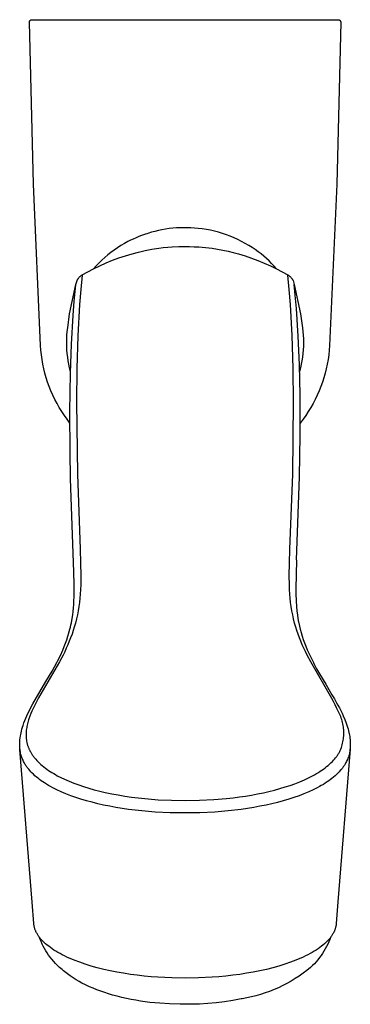
# Model space of a CAD drawing. Units: millimetres. Extents: x -259 to 258, y -339 to 338.
# Drawn here: x 219 to 258, y -254 to -139 of the extents above; entities that cross this region are included whole.
import ezdxf

# ---------------------------------------------------------------- set-up
doc = ezdxf.new("R2010")
doc.units = ezdxf.units.MM
doc.header["$MEASUREMENT"] = 0

msp = doc.modelspace()

# ---------------------------------------------------------------- linework, layer by layer
for p, q in [((219.92, -138.76), (219.93, -138.75)), ((219.93, -138.73), (219.94, -138.72)), ((219.93, -138.74), (219.93, -138.73)), ((219.93, -138.75), (219.93, -138.74)), ((219.94, -138.71), (219.95, -138.7)), ((219.94, -138.72), (219.94, -138.71)), ((219.95, -138.69), (219.96, -138.68)), ((219.95, -138.7), (219.95, -138.69)), ((219.96, -138.68), (219.96, -138.67)), ((219.96, -138.67), (219.97, -138.67)), ((219.97, -138.67), (219.98, -138.66)), ((219.98, -138.65), (219.99, -138.64)), ((219.98, -138.66), (219.98, -138.65)), ((219.99, -138.64), (220, -138.63)), ((220, -138.63), (220.01, -138.62)), ((220, -138.63), (220, -138.63)), ((220.01, -138.62), (220.02, -138.61)), ((220.02, -138.61), (220.03, -138.61)), ((220.03, -138.61), (220.04, -138.6)), ((220.04, -138.6), (220.05, -138.59)), ((220.04, -138.6), (220.04, -138.6)), ((220.05, -138.59), (220.06, -138.58)), ((220.06, -138.58), (220.07, -138.58)), ((220.07, -138.58), (220.08, -138.57)), ((220.08, -138.57), (220.09, -138.57)), ((220.09, -138.57), (220.1, -138.57)), ((220.1, -138.57), (220.11, -138.56)), ((220.11, -138.56), (220.12, -138.56)), ((220.12, -138.56), (220.13, -138.56)), ((220.13, -138.56), (220.14, -138.55)), ((220.14, -138.55), (220.15, -138.55)), ((220.15, -138.55), (220.16, -138.55)), ((220.16, -138.55), (220.17, -138.55)), ((220.17, -138.55), (220.18, -138.55)), ((220.18, -138.55), (220.19, -138.55)), ((220.19, -138.55), (220.2, -138.55)), ((220.2, -138.55), (220.21, -138.55)), ((220.21, -138.55), (256.14, -138.55)), ((256.14, -138.55), (256.15, -138.55)), ((256.15, -138.55), (256.16, -138.55)), ((256.16, -138.55), (256.17, -138.55)), ((256.17, -138.55), (256.18, -138.55)), ((256.18, -138.55), (256.19, -138.55)), ((256.19, -138.55), (256.2, -138.55)), ((256.2, -138.55), (256.21, -138.55)), ((256.21, -138.55), (256.22, -138.56)), ((256.22, -138.56), (256.23, -138.56)), ((256.23, -138.56), (256.24, -138.56)), ((256.24, -138.56), (256.25, -138.57)), ((256.25, -138.57), (256.26, -138.57)), ((256.26, -138.57), (256.27, -138.57)), ((256.27, -138.57), (256.28, -138.58)), ((256.28, -138.58), (256.29, -138.58)), ((256.29, -138.58), (256.3, -138.59)), ((256.3, -138.59), (256.31, -138.6)), ((256.31, -138.6), (256.31, -138.6)), ((256.31, -138.6), (256.32, -138.61)), ((256.32, -138.61), (256.33, -138.61)), ((256.33, -138.61), (256.34, -138.62)), ((256.34, -138.62), (256.35, -138.63)), ((256.35, -138.63), (256.35, -138.63)), ((256.35, -138.63), (256.36, -138.64)), ((256.36, -138.64), (256.37, -138.65)), ((256.37, -138.65), (256.37, -138.66)), ((256.37, -138.66), (256.38, -138.67)), ((256.38, -138.67), (256.39, -138.67)), ((256.39, -138.67), (256.39, -138.68)), ((256.39, -138.68), (256.4, -138.69)), ((256.4, -138.69), (256.4, -138.7)), ((256.4, -138.7), (256.41, -138.71)), ((256.41, -138.71), (256.41, -138.72)), ((256.41, -138.72), (256.42, -138.73)), ((256.42, -138.73), (256.42, -138.74)), ((256.42, -138.74), (256.42, -138.75)), ((256.42, -138.75), (256.43, -138.76)), ((219.91, -138.8), (219.92, -138.79)), ((219.91, -138.81), (219.91, -138.8)), ((219.91, -138.82), (219.91, -138.81)), ((219.91, -138.83), (219.91, -138.82)), ((219.91, -138.84), (219.91, -138.83)), ((219.91, -138.85), (219.91, -138.84)), ((220.37, -157.84), (219.91, -138.85)), ((219.92, -138.77), (219.92, -138.76)), ((219.92, -138.78), (219.92, -138.77)), ((219.92, -138.79), (219.92, -138.78)), ((256.44, -138.85), (255.98, -157.84)), ((256.43, -138.76), (256.43, -138.77)), ((256.43, -138.77), (256.43, -138.78)), ((256.43, -138.78), (256.43, -138.79)), ((256.43, -138.79), (256.44, -138.8)), ((256.44, -138.8), (256.44, -138.81)), ((256.44, -138.81), (256.44, -138.82)), ((256.44, -138.82), (256.44, -138.83)), ((256.44, -138.83), (256.44, -138.84)), ((256.44, -138.84), (256.44, -138.85)), ((221.21, -176.82), (220.37, -157.84)), ((255.98, -157.84), (255.14, -176.82)), ((237.16, -163), (236.73, -163.04)), ((237.58, -162.98), (237.16, -163)), ((238.01, -162.97), (237.58, -162.98)), ((238.44, -162.97), (238.01, -162.97)), ((238.86, -162.98), (238.44, -162.97)), ((239.29, -163.01), (238.86, -162.98)), ((239.72, -163.05), (239.29, -163.01)), ((232.42, -164.16), (232.1, -164.3)), ((232.75, -164.02), (232.42, -164.16)), ((233.07, -163.89), (232.75, -164.02)), ((233.41, -163.77), (233.07, -163.89)), ((233.81, -163.64), (233.41, -163.77)), ((234.22, -163.51), (233.81, -163.64)), ((234.63, -163.4), (234.22, -163.51)), ((235.05, -163.31), (234.63, -163.4)), ((235.46, -163.22), (235.05, -163.31)), ((235.88, -163.15), (235.46, -163.22)), ((236.31, -163.08), (235.88, -163.15)), ((236.73, -163.04), (236.31, -163.08)), ((240.2, -163.11), (239.72, -163.05)), ((240.68, -163.18), (240.2, -163.11)), ((241.16, -163.27), (240.68, -163.18)), ((241.64, -163.38), (241.16, -163.27)), ((242.11, -163.51), (241.64, -163.38)), ((242.58, -163.65), (242.11, -163.51)), ((243.04, -163.8), (242.58, -163.65)), ((243.49, -163.97), (243.04, -163.8)), ((243.94, -164.16), (243.49, -163.97)), ((244.38, -164.36), (243.94, -164.16)), ((230.25, -165.33), (229.86, -165.6)), ((230.65, -165.08), (230.25, -165.33)), ((231.05, -164.84), (230.65, -165.08)), ((231.46, -164.61), (231.05, -164.84)), ((231.78, -164.45), (231.46, -164.61)), ((232.1, -164.3), (231.78, -164.45)), ((235.09, -165.38), (235.62, -165.31)), ((235.62, -165.31), (236.15, -165.26)), ((236.15, -165.26), (236.68, -165.22)), ((236.68, -165.22), (237.43, -165.19)), ((237.43, -165.19), (238.17, -165.17)), ((238.17, -165.17), (238.71, -165.18)), ((238.71, -165.18), (239.24, -165.2)), ((239.24, -165.2), (239.78, -165.23)), ((239.78, -165.23), (240.57, -165.3)), ((240.57, -165.3), (241.36, -165.39)), ((244.81, -164.58), (244.38, -164.36)), ((245.24, -164.81), (244.81, -164.58)), ((245.66, -165.05), (245.24, -164.81)), ((246.07, -165.31), (245.66, -165.05)), ((246.42, -165.55), (246.07, -165.31)), ((228.76, -166.47), (228.41, -166.79)), ((229.11, -166.17), (228.76, -166.47)), ((229.48, -165.88), (229.11, -166.17)), ((229.86, -165.6), (229.48, -165.88)), ((230.42, -166.52), (231.19, -166.26)), ((231.19, -166.26), (231.96, -166.03)), ((231.96, -166.03), (232.73, -165.83)), ((232.73, -165.83), (233.51, -165.65)), ((233.51, -165.65), (234.29, -165.5)), ((234.29, -165.5), (235.09, -165.38)), ((241.36, -165.39), (241.98, -165.49)), ((241.98, -165.49), (242.61, -165.6)), ((242.61, -165.6), (243.23, -165.74)), ((243.23, -165.74), (243.84, -165.88)), ((243.84, -165.88), (244.45, -166.05)), ((244.45, -166.05), (245.22, -166.28)), ((245.22, -166.28), (245.97, -166.54)), ((246.76, -165.79), (246.42, -165.55)), ((247.09, -166.05), (246.76, -165.79)), ((247.41, -166.32), (247.09, -166.05)), ((247.73, -166.6), (247.41, -166.32)), ((227.74, -167.46), (227.43, -167.81)), ((227.45, -167.8), (228.19, -167.44)), ((228.07, -167.12), (227.74, -167.46)), ((228.41, -166.79), (228.07, -167.12)), ((228.19, -167.44), (228.93, -167.11)), ((228.93, -167.11), (229.67, -166.8)), ((229.67, -166.8), (230.42, -166.52)), ((245.97, -166.54), (246.72, -166.82)), ((246.72, -166.82), (247.45, -167.12)), ((247.45, -167.12), (248.19, -167.45)), ((248.04, -166.88), (247.73, -166.6)), ((248.34, -167.18), (248.04, -166.88)), ((248.19, -167.45), (248.91, -167.8)), ((248.63, -167.48), (248.34, -167.18)), ((248.92, -167.81), (248.63, -167.48)), ((225.72, -168.84), (225.75, -168.8)), ((225.75, -168.8), (225.79, -168.76)), ((225.79, -168.76), (225.83, -168.72)), ((225.83, -168.72), (225.87, -168.69)), ((225.87, -168.69), (225.9, -168.65)), ((225.9, -168.65), (225.95, -168.62)), ((226.11, -168.54), (225.94, -170.24)), ((225.95, -168.62), (225.99, -168.59)), ((225.99, -168.59), (226.03, -168.56)), ((226.03, -168.56), (226.07, -168.53)), ((226.07, -168.53), (226.12, -168.51)), ((226.12, -168.51), (226.78, -168.14)), ((226.78, -168.14), (227.45, -167.8)), ((248.91, -167.8), (249.58, -168.15)), ((249.58, -168.15), (250.23, -168.51)), ((250.24, -168.51), (250.23, -168.51)), ((250.23, -168.51), (250.23, -168.51)), ((250.23, -168.51), (250.23, -168.51)), ((250.23, -168.51), (250.28, -168.54)), ((250.23, -168.51), (250.23, -168.51)), ((250.24, -168.52), (250.24, -168.51)), ((250.24, -168.51), (250.24, -168.51)), ((250.24, -168.51), (250.24, -168.51)), ((250.24, -168.53), (250.24, -168.52)), ((250.24, -168.52), (250.24, -168.52)), ((250.24, -168.52), (250.24, -168.52)), ((250.24, -168.52), (250.24, -168.52)), ((250.24, -168.52), (250.24, -168.52)), ((250.24, -168.52), (250.24, -168.52)), ((250.24, -168.52), (250.24, -168.52)), ((250.24, -168.52), (250.24, -168.52)), ((250.24, -168.54), (250.24, -168.53)), ((250.24, -168.53), (250.24, -168.53)), ((250.24, -168.53), (250.24, -168.53)), ((250.24, -168.53), (250.24, -168.53)), ((250.24, -168.53), (250.24, -168.53)), ((250.24, -168.53), (250.24, -168.53)), ((250.24, -168.53), (250.24, -168.53)), ((250.41, -170.24), (250.24, -168.54)), ((250.24, -168.54), (250.24, -168.54)), ((250.24, -168.54), (250.24, -168.54)), ((250.24, -168.54), (250.24, -168.54)), ((250.24, -168.54), (250.24, -168.54)), ((250.28, -168.54), (250.32, -168.56)), ((250.32, -168.56), (250.36, -168.59)), ((250.36, -168.59), (250.41, -168.62)), ((250.41, -168.62), (250.45, -168.65)), ((250.45, -168.65), (250.49, -168.69)), ((250.49, -168.69), (250.52, -168.72)), ((250.52, -168.72), (250.56, -168.76)), ((250.56, -168.76), (250.6, -168.8)), ((250.6, -168.8), (250.63, -168.84)), ((224.62, -173.1), (225.37, -169.64)), ((225.28, -170.48), (225.37, -169.64)), ((225.37, -169.64), (225.5, -169.18)), ((225.5, -169.18), (225.52, -169.14)), ((225.52, -169.14), (225.54, -169.09)), ((225.54, -169.09), (225.57, -169.05)), ((225.57, -169.05), (225.6, -169)), ((225.6, -169), (225.62, -168.96)), ((225.62, -168.96), (225.65, -168.92)), ((225.65, -168.92), (225.69, -168.88)), ((225.69, -168.88), (225.72, -168.84)), ((250.63, -168.84), (250.66, -168.88)), ((250.66, -168.88), (250.7, -168.92)), ((250.7, -168.92), (250.73, -168.96)), ((250.73, -168.96), (250.75, -169)), ((250.75, -169), (250.78, -169.05)), ((250.78, -169.05), (250.81, -169.09)), ((250.81, -169.09), (250.83, -169.14)), ((250.83, -169.14), (250.85, -169.18)), ((250.85, -169.18), (250.98, -169.64)), ((251.1, -170.89), (250.98, -169.64)), ((250.98, -169.64), (251.73, -173.1)), ((225.18, -171.61), (225.28, -170.48)), ((225.94, -170.24), (225.8, -172)), ((250.55, -171.99), (250.41, -170.24)), ((251.24, -172.45), (251.1, -170.89)), ((225.05, -173.29), (225.18, -171.61)), ((225.8, -172), (225.59, -175.66)), ((250.76, -175.65), (250.55, -171.99)), ((224.4, -174.72), (224.62, -173.1)), ((224.85, -176.66), (225.05, -173.29)), ((251.45, -175.7), (251.24, -172.45)), ((251.73, -173.1), (251.95, -174.72)), ((224.29, -176.01), (224.32, -175.58)), ((224.32, -175.58), (224.35, -175.15)), ((224.35, -175.15), (224.4, -174.72)), ((225.59, -175.66), (225.47, -179.49)), ((250.88, -179.49), (250.76, -175.65)), ((251.59, -179.09), (251.45, -175.7)), ((251.95, -174.72), (252, -175.15)), ((252, -175.15), (252.03, -175.58)), ((252.03, -175.58), (252.06, -176.01)), ((221.25, -177.36), (221.21, -176.82)), ((224.29, -176.44), (224.29, -176.01)), ((224.29, -176.87), (224.29, -176.44)), ((224.31, -177.3), (224.29, -176.87)), ((224.73, -180.04), (224.85, -176.66)), ((252.06, -176.87), (252.04, -177.3)), ((252.06, -176.01), (252.06, -176.44)), ((252.06, -176.44), (252.06, -176.87)), ((255.14, -176.82), (255.09, -177.36)), ((221.31, -177.91), (221.25, -177.36)), ((221.39, -178.45), (221.31, -177.91)), ((224.35, -177.73), (224.31, -177.3)), ((224.4, -178.16), (224.35, -177.73)), ((252, -177.73), (251.95, -178.16)), ((252.04, -177.3), (252, -177.73)), ((255.04, -177.91), (254.96, -178.45)), ((255.09, -177.36), (255.04, -177.91)), ((221.49, -178.99), (221.39, -178.45)), ((221.6, -179.53), (221.49, -178.99)), ((224.46, -178.59), (224.4, -178.16)), ((224.54, -179.01), (224.46, -178.59)), ((224.63, -179.44), (224.54, -179.01)), ((251.67, -182.61), (251.59, -179.09)), ((251.81, -179.01), (251.72, -179.44)), ((251.89, -178.59), (251.81, -179.01)), ((251.95, -178.16), (251.89, -178.59)), ((254.86, -178.99), (254.75, -179.53)), ((254.96, -178.45), (254.86, -178.99)), ((221.73, -180.06), (221.6, -179.53)), ((221.88, -180.59), (221.73, -180.06)), ((224.73, -179.85), (224.63, -179.44)), ((224.66, -184.58), (224.73, -180.04)), ((225.47, -179.49), (225.43, -183.5)), ((250.92, -183.49), (250.88, -179.49)), ((251.72, -179.44), (251.61, -179.85)), ((254.62, -180.06), (254.47, -180.59)), ((254.75, -179.53), (254.62, -180.06)), ((222.05, -181.11), (221.88, -180.59)), ((222.24, -181.63), (222.05, -181.11)), ((254.3, -181.11), (254.11, -181.63)), ((254.47, -180.59), (254.3, -181.11)), ((222.44, -182.14), (222.24, -181.63)), ((222.66, -182.64), (222.44, -182.14)), ((222.9, -183.14), (222.66, -182.64)), ((251.68, -187.33), (251.67, -182.61)), ((253.69, -182.64), (253.45, -183.14)), ((253.91, -182.14), (253.69, -182.64)), ((254.11, -181.63), (253.91, -182.14)), ((223.15, -183.62), (222.9, -183.14)), ((223.42, -184.1), (223.15, -183.62)), ((225.43, -183.5), (225.54, -191.91)), ((250.81, -191.91), (250.92, -183.49)), ((253.2, -183.62), (252.93, -184.1)), ((253.45, -183.14), (253.2, -183.62)), ((223.71, -184.57), (223.42, -184.1)), ((224.01, -185.03), (223.71, -184.57)), ((224.69, -189.29), (224.66, -184.58)), ((252.64, -184.57), (252.34, -185.03)), ((252.93, -184.1), (252.64, -184.57)), ((224.33, -185.47), (224.01, -185.03)), ((224.66, -185.91), (224.33, -185.47)), ((252.02, -185.47), (251.69, -185.91)), ((252.34, -185.03), (252.02, -185.47)), ((251.61, -192.21), (251.68, -187.33)), ((224.75, -192.48), (224.69, -189.29)), ((225.54, -191.91), (225.86, -200.74)), ((250.49, -200.74), (250.81, -191.91)), ((224.84, -195.73), (224.75, -192.48)), ((251.27, -201.98), (251.61, -192.21)), ((224.96, -199.02), (224.84, -195.73)), ((225.14, -203.38), (224.96, -199.02)), ((225.86, -200.74), (225.86, -200.76)), ((225.86, -200.76), (225.92, -202.31)), ((250.43, -202.31), (250.49, -200.76)), ((250.49, -200.76), (250.49, -200.74)), ((225.92, -202.31), (225.94, -203.85)), ((250.41, -203.85), (250.43, -202.31)), ((251.27, -202.02), (251.17, -205.37)), ((225.18, -204.9), (225.14, -203.38)), ((225.94, -203.85), (225.93, -204.92)), ((250.42, -204.92), (250.41, -203.85)), ((225.17, -206.28), (225.18, -205.59)), ((225.18, -205.59), (225.18, -204.9)), ((225.91, -205.46), (225.87, -205.99)), ((225.93, -204.92), (225.91, -205.46)), ((250.44, -205.46), (250.42, -204.92)), ((250.47, -205.99), (250.44, -205.46)), ((251.17, -205.37), (251.18, -206.04)), ((225.12, -207.21), (225.14, -206.82)), ((225.14, -206.82), (225.17, -206.28)), ((225.83, -206.49), (225.78, -206.98)), ((225.87, -205.99), (225.83, -206.49)), ((250.52, -206.48), (250.47, -205.99)), ((250.57, -206.98), (250.52, -206.48)), ((251.18, -206.04), (251.2, -206.72)), ((251.2, -206.72), (251.21, -206.82)), ((251.21, -206.82), (251.25, -207.42)), ((224.99, -208.45), (225.04, -208.03)), ((225.04, -208.03), (225.09, -207.6)), ((225.09, -207.6), (225.12, -207.21)), ((225.63, -207.95), (225.54, -208.44)), ((225.71, -207.47), (225.63, -207.95)), ((225.78, -206.98), (225.71, -207.47)), ((250.64, -207.47), (250.57, -206.98)), ((250.72, -207.95), (250.64, -207.47)), ((250.81, -208.44), (250.72, -207.95)), ((251.25, -207.42), (251.31, -208.02)), ((251.31, -208.02), (251.36, -208.45)), ((224.83, -209.37), (224.92, -208.88)), ((224.92, -208.88), (224.99, -208.45)), ((225.44, -208.92), (225.32, -209.4)), ((225.54, -208.44), (225.44, -208.92)), ((250.91, -208.92), (250.81, -208.44)), ((251.03, -209.4), (250.91, -208.92)), ((251.36, -208.45), (251.43, -208.86)), ((251.43, -208.86), (251.5, -209.28)), ((224.55, -210.53), (224.66, -210.12)), ((224.66, -210.12), (224.72, -209.87)), ((224.72, -209.87), (224.78, -209.62)), ((224.78, -209.62), (224.83, -209.37)), ((225.05, -210.29), (224.91, -210.71)), ((225.18, -209.87), (225.05, -210.29)), ((225.32, -209.4), (225.18, -209.87)), ((251.17, -209.87), (251.03, -209.4)), ((251.3, -210.29), (251.17, -209.87)), ((251.44, -210.71), (251.3, -210.29)), ((251.5, -209.28), (251.52, -209.37)), ((251.52, -209.37), (251.6, -209.75)), ((251.6, -209.75), (251.69, -210.13)), ((251.69, -210.13), (251.8, -210.51)), ((224.14, -211.76), (224.29, -211.35)), ((224.29, -211.35), (224.43, -210.94)), ((224.59, -211.54), (224.42, -211.95)), ((224.43, -210.94), (224.55, -210.53)), ((224.75, -211.13), (224.59, -211.54)), ((224.91, -210.71), (224.75, -211.13)), ((251.6, -211.13), (251.44, -210.71)), ((251.76, -211.54), (251.6, -211.13)), ((251.93, -211.95), (251.76, -211.54)), ((251.8, -210.51), (251.92, -210.92)), ((251.92, -210.92), (252.05, -211.32)), ((252.05, -211.32), (252.19, -211.72)), ((223.54, -213.19), (223.82, -212.57)), ((223.82, -212.57), (223.98, -212.17)), ((223.98, -212.17), (224.14, -211.76)), ((224.24, -212.35), (224.05, -212.76)), ((224.42, -211.95), (224.24, -212.35)), ((252.11, -212.35), (251.93, -211.95)), ((252.3, -212.75), (252.11, -212.35)), ((252.19, -211.72), (252.35, -212.13)), ((252.35, -212.13), (252.52, -212.53)), ((252.52, -212.53), (252.69, -212.93)), ((223.11, -214.04), (223.24, -213.79)), ((223.24, -213.79), (223.54, -213.19)), ((223.86, -213.15), (223.43, -213.97)), ((224.05, -212.76), (223.86, -213.15)), ((252.49, -213.15), (252.3, -212.75)), ((252.92, -213.97), (252.49, -213.15)), ((252.69, -212.93), (252.96, -213.49)), ((252.96, -213.49), (253.24, -214.04)), ((223.43, -213.97), (220.98, -218.19)), ((221.85, -216.26), (222.57, -215.03)), ((222.57, -215.03), (222.85, -214.54)), ((222.85, -214.54), (223.11, -214.04)), ((255.39, -218.25), (252.92, -213.97)), ((253.24, -214.04), (253.29, -214.14)), ((253.29, -214.14), (253.62, -214.76)), ((253.62, -214.76), (253.97, -215.36)), ((253.97, -215.36), (254.69, -216.59)), ((220.31, -218.89), (221.85, -216.26)), ((254.69, -216.59), (255.42, -217.82)), ((220.98, -218.19), (220.78, -218.57)), ((255.59, -218.62), (255.39, -218.25)), ((255.42, -217.82), (255.7, -218.28)), ((255.7, -218.28), (255.96, -218.75)), ((219.77, -219.93), (219.94, -219.59)), ((219.94, -219.59), (220.12, -219.24)), ((220.12, -219.24), (220.31, -218.89)), ((220.38, -219.35), (220.2, -219.74)), ((220.58, -218.96), (220.38, -219.35)), ((220.78, -218.57), (220.58, -218.96)), ((255.79, -218.99), (255.59, -218.62)), ((255.97, -219.36), (255.79, -218.99)), ((255.96, -218.75), (256.12, -219.05)), ((256.14, -219.74), (255.97, -219.36)), ((256.12, -219.05), (256.29, -219.36)), ((256.29, -219.36), (256.45, -219.67)), ((256.45, -219.67), (256.6, -219.97)), ((219.27, -221.13), (219.38, -220.83)), ((219.38, -220.83), (219.49, -220.56)), ((219.49, -220.56), (219.6, -220.3)), ((219.6, -220.3), (219.61, -220.28)), ((219.61, -220.28), (219.77, -219.93)), ((219.81, -220.78), (219.77, -220.93)), ((219.86, -220.63), (219.81, -220.78)), ((219.97, -220.33), (219.86, -220.63)), ((220.08, -220.03), (219.97, -220.33)), ((220.2, -219.74), (220.08, -220.03)), ((256.23, -219.9), (256.14, -219.74)), ((256.31, -220.06), (256.23, -219.9)), ((256.38, -220.22), (256.31, -220.06)), ((256.45, -220.38), (256.38, -220.22)), ((256.51, -220.55), (256.45, -220.38)), ((256.57, -220.72), (256.51, -220.55)), ((256.62, -220.89), (256.57, -220.72)), ((256.6, -219.97), (256.74, -220.28)), ((256.74, -220.28), (256.92, -220.71)), ((256.92, -220.71), (257.1, -221.17)), ((218.98, -222.08), (219.03, -221.86)), ((219.03, -221.86), (219.1, -221.64)), ((219.1, -221.64), (219.16, -221.43)), ((219.16, -221.43), (219.27, -221.13)), ((219.54, -221.98), (219.53, -222.13)), ((219.56, -221.83), (219.54, -221.98)), ((219.59, -221.68), (219.56, -221.83)), ((219.62, -221.53), (219.59, -221.68)), ((219.65, -221.38), (219.62, -221.53)), ((219.68, -221.23), (219.65, -221.38)), ((219.72, -221.08), (219.68, -221.23)), ((219.77, -220.93), (219.72, -221.08)), ((256.66, -221.06), (256.62, -220.89)), ((256.7, -221.23), (256.66, -221.06)), ((256.74, -221.41), (256.7, -221.23)), ((256.76, -221.58), (256.74, -221.41)), ((256.79, -221.76), (256.76, -221.58)), ((256.8, -221.93), (256.79, -221.76)), ((256.81, -222.11), (256.8, -221.93)), ((257.1, -221.17), (257.17, -221.39)), ((257.17, -221.39), (257.24, -221.61)), ((257.24, -221.61), (257.31, -221.83)), ((257.31, -221.83), (257.36, -222.05)), ((218.78, -223.32), (218.8, -223.1)), ((218.8, -223.1), (218.82, -222.87)), ((218.82, -222.87), (218.86, -222.65)), ((218.86, -222.65), (218.89, -222.47)), ((218.89, -222.47), (218.93, -222.3)), ((218.93, -222.3), (218.98, -222.08)), ((219.52, -222.27), (219.51, -222.42)), ((219.51, -222.42), (219.51, -222.56)), ((219.51, -222.56), (219.52, -222.7)), ((219.53, -222.13), (219.52, -222.27)), ((219.52, -222.7), (219.53, -222.85)), ((219.53, -222.85), (219.54, -222.99)), ((219.54, -222.99), (219.55, -223.06)), ((219.55, -223.06), (219.56, -223.13)), ((219.56, -223.13), (219.57, -223.2)), ((256.74, -223.17), (256.77, -223)), ((256.77, -223), (256.79, -222.82)), ((256.79, -222.82), (256.8, -222.64)), ((256.8, -222.64), (256.81, -222.47)), ((256.81, -222.29), (256.81, -222.11)), ((256.81, -222.47), (256.81, -222.29)), ((257.36, -222.05), (257.41, -222.27)), ((257.41, -222.27), (257.43, -222.36)), ((257.43, -222.36), (257.47, -222.55)), ((257.47, -222.55), (257.5, -222.73)), ((257.5, -222.73), (257.52, -222.92)), ((257.52, -222.92), (257.54, -223.1)), ((257.54, -223.1), (257.56, -223.29)), ((218.77, -223.46), (218.78, -223.32)), ((218.77, -223.61), (218.77, -223.46)), ((218.77, -223.75), (218.77, -223.61)), ((218.77, -223.9), (218.77, -223.75)), ((218.79, -224.17), (218.77, -223.9)), ((218.81, -224.3), (218.79, -224.17)), ((220.25, -242.16), (218.8, -224.23)), ((218.82, -224.43), (218.81, -224.3)), ((219.57, -223.2), (219.58, -223.26)), ((219.58, -223.26), (219.61, -223.41)), ((219.61, -223.41), (219.62, -223.48)), ((219.62, -223.48), (219.64, -223.55)), ((219.64, -223.55), (219.66, -223.62)), ((219.66, -223.62), (219.68, -223.69)), ((219.68, -223.69), (219.7, -223.76)), ((219.7, -223.76), (219.72, -223.83)), ((219.72, -223.83), (219.75, -223.9)), ((219.75, -223.9), (219.77, -223.96)), ((219.77, -223.96), (219.8, -224.03)), ((219.8, -224.03), (219.83, -224.1)), ((219.83, -224.1), (219.85, -224.16)), ((219.85, -224.16), (219.89, -224.23)), ((219.89, -224.23), (219.92, -224.29)), ((219.92, -224.29), (219.95, -224.36)), ((257.54, -224.22), (256.1, -242.15)), ((256.4, -224.36), (256.46, -224.2)), ((256.46, -224.2), (256.53, -224.03)), ((256.53, -224.03), (256.58, -223.86)), ((256.58, -223.86), (256.63, -223.69)), ((256.63, -223.69), (256.67, -223.52)), ((256.67, -223.52), (256.71, -223.35)), ((256.71, -223.35), (256.74, -223.17)), ((257.53, -224.3), (257.51, -224.44)), ((257.55, -224.16), (257.53, -224.3)), ((257.56, -224.02), (257.55, -224.16)), ((257.56, -223.29), (257.57, -223.6)), ((257.57, -223.88), (257.56, -224.02)), ((257.57, -223.6), (257.57, -223.74)), ((257.57, -223.74), (257.57, -223.88)), ((218.85, -224.56), (218.82, -224.43)), ((218.87, -224.69), (218.85, -224.56)), ((218.9, -224.82), (218.87, -224.69)), ((218.94, -224.94), (218.9, -224.82)), ((218.98, -225.07), (218.94, -224.94)), ((219.02, -225.19), (218.98, -225.07)), ((219.07, -225.31), (219.02, -225.19)), ((219.12, -225.43), (219.07, -225.31)), ((219.17, -225.55), (219.12, -225.43)), ((219.95, -224.36), (220.01, -224.48)), ((220.01, -224.48), (220.06, -224.56)), ((220.06, -224.56), (220.1, -224.64)), ((220.1, -224.64), (220.15, -224.72)), ((220.15, -224.72), (220.2, -224.8)), ((220.2, -224.8), (220.25, -224.87)), ((220.25, -224.87), (220.3, -224.95)), ((220.3, -224.95), (220.36, -225.03)), ((220.36, -225.03), (220.41, -225.1)), ((220.41, -225.1), (220.47, -225.17)), ((220.47, -225.17), (220.53, -225.25)), ((220.53, -225.25), (220.65, -225.39)), ((220.65, -225.39), (220.77, -225.53)), ((255.59, -225.51), (255.71, -225.38)), ((255.71, -225.38), (255.83, -225.23)), ((255.83, -225.23), (255.94, -225.09)), ((255.94, -225.09), (256, -225.02)), ((256, -225.02), (256.05, -224.94)), ((256.05, -224.94), (256.1, -224.87)), ((256.1, -224.87), (256.15, -224.79)), ((256.15, -224.79), (256.2, -224.71)), ((256.2, -224.71), (256.25, -224.63)), ((256.25, -224.63), (256.29, -224.56)), ((256.29, -224.56), (256.34, -224.48)), ((256.34, -224.48), (256.4, -224.36)), ((257.24, -225.41), (257.18, -225.54)), ((257.29, -225.27), (257.24, -225.41)), ((257.34, -225.14), (257.29, -225.27)), ((257.38, -225), (257.34, -225.14)), ((257.42, -224.86), (257.38, -225)), ((257.46, -224.72), (257.42, -224.86)), ((257.49, -224.58), (257.46, -224.72)), ((257.51, -224.44), (257.49, -224.58)), ((219.23, -225.67), (219.17, -225.55)), ((219.3, -225.79), (219.23, -225.67)), ((219.34, -225.87), (219.3, -225.79)), ((219.39, -225.96), (219.34, -225.87)), ((219.44, -226.04), (219.39, -225.96)), ((219.49, -226.12), (219.44, -226.04)), ((219.54, -226.2), (219.49, -226.12)), ((219.6, -226.27), (219.54, -226.2)), ((219.65, -226.35), (219.6, -226.27)), ((219.71, -226.43), (219.65, -226.35)), ((219.83, -226.57), (219.71, -226.43)), ((219.95, -226.72), (219.83, -226.57)), ((220.77, -225.53), (220.9, -225.66)), ((220.9, -225.66), (221.07, -225.83)), ((221.07, -225.83), (221.24, -225.99)), ((221.24, -225.99), (221.41, -226.14)), ((221.41, -226.14), (221.59, -226.29)), ((221.59, -226.29), (221.78, -226.43)), ((221.78, -226.43), (221.96, -226.57)), ((221.96, -226.57), (222.15, -226.7)), ((254.24, -226.67), (254.42, -226.54)), ((254.42, -226.54), (254.61, -226.4)), ((254.61, -226.4), (254.79, -226.26)), ((254.79, -226.26), (254.96, -226.12)), ((254.96, -226.12), (255.14, -225.96)), ((255.14, -225.96), (255.3, -225.81)), ((255.3, -225.81), (255.47, -225.64)), ((255.47, -225.64), (255.59, -225.51)), ((256.52, -226.58), (256.4, -226.72)), ((256.58, -226.5), (256.52, -226.58)), ((256.64, -226.43), (256.58, -226.5)), ((256.7, -226.35), (256.64, -226.43)), ((256.75, -226.27), (256.7, -226.35)), ((256.81, -226.2), (256.75, -226.27)), ((256.86, -226.12), (256.81, -226.2)), ((256.91, -226.04), (256.86, -226.12)), ((256.96, -225.95), (256.91, -226.04)), ((257.01, -225.87), (256.96, -225.95)), ((257.05, -225.79), (257.01, -225.87)), ((257.12, -225.67), (257.05, -225.79)), ((257.18, -225.54), (257.12, -225.67)), ((220.08, -226.86), (219.95, -226.72)), ((220.21, -227), (220.08, -226.86)), ((220.38, -227.16), (220.21, -227)), ((220.55, -227.32), (220.38, -227.16)), ((220.73, -227.48), (220.55, -227.32)), ((220.92, -227.63), (220.73, -227.48)), ((221.11, -227.78), (220.92, -227.63)), ((221.3, -227.92), (221.11, -227.78)), ((222.15, -226.7), (222.35, -226.83)), ((222.35, -226.83), (222.55, -226.96)), ((222.55, -226.96), (222.76, -227.08)), ((222.76, -227.08), (222.96, -227.2)), ((222.96, -227.2), (223.17, -227.32)), ((223.17, -227.32), (223.6, -227.54)), ((223.6, -227.54), (224.03, -227.74)), ((224.03, -227.74), (224.57, -227.98)), ((252.18, -227.8), (252.66, -227.58)), ((252.66, -227.58), (252.9, -227.46)), ((252.9, -227.46), (253.13, -227.34)), ((253.13, -227.34), (253.37, -227.21)), ((253.37, -227.21), (253.6, -227.08)), ((253.6, -227.08), (253.82, -226.94)), ((253.82, -226.94), (254.04, -226.8)), ((254.04, -226.8), (254.24, -226.67)), ((255.42, -227.64), (255.23, -227.78)), ((255.61, -227.49), (255.42, -227.64)), ((255.79, -227.33), (255.61, -227.49)), ((255.97, -227.17), (255.79, -227.33)), ((256.14, -227), (255.97, -227.17)), ((256.27, -226.86), (256.14, -227)), ((256.4, -226.72), (256.27, -226.86)), ((221.49, -228.05), (221.3, -227.92)), ((221.69, -228.18), (221.49, -228.05)), ((221.92, -228.33), (221.69, -228.18)), ((222.16, -228.47), (221.92, -228.33)), ((222.4, -228.61), (222.16, -228.47)), ((222.64, -228.74), (222.4, -228.61)), ((222.88, -228.86), (222.64, -228.74)), ((223.13, -228.98), (222.88, -228.86)), ((224.57, -227.98), (225.13, -228.2)), ((225.13, -228.2), (225.69, -228.41)), ((225.69, -228.41), (226.26, -228.6)), ((226.26, -228.6), (226.89, -228.79)), ((226.89, -228.79), (227.52, -228.97)), ((248.66, -229.02), (249.3, -228.84)), ((249.3, -228.84), (249.94, -228.65)), ((249.94, -228.65), (250.51, -228.46)), ((250.51, -228.46), (251.07, -228.26)), ((251.07, -228.26), (251.63, -228.04)), ((251.63, -228.04), (252.18, -227.8)), ((253.45, -228.87), (253.2, -228.99)), ((253.69, -228.74), (253.45, -228.87)), ((253.94, -228.61), (253.69, -228.74)), ((254.17, -228.48), (253.94, -228.61)), ((254.41, -228.34), (254.17, -228.48)), ((254.64, -228.19), (254.41, -228.34)), ((254.84, -228.06), (254.64, -228.19)), ((255.04, -227.92), (254.84, -228.06)), ((255.23, -227.78), (255.04, -227.92)), ((223.62, -229.21), (223.13, -228.98)), ((224.2, -229.45), (223.62, -229.21)), ((224.78, -229.68), (224.2, -229.45)), ((225.36, -229.89), (224.78, -229.68)), ((225.95, -230.08), (225.36, -229.89)), ((226.61, -230.27), (225.95, -230.08)), ((227.52, -228.97), (228.16, -229.14)), ((228.16, -229.14), (228.81, -229.28)), ((228.81, -229.28), (229.57, -229.45)), ((229.57, -229.45), (230.34, -229.59)), ((230.34, -229.59), (231.11, -229.72)), ((231.11, -229.72), (231.89, -229.83)), ((231.89, -229.83), (232.67, -229.93)), ((232.67, -229.93), (233.45, -230.01)), ((233.45, -230.01), (235.02, -230.14)), ((241.57, -230.12), (243.06, -229.99)), ((243.06, -229.99), (243.81, -229.91)), ((243.81, -229.91), (244.56, -229.82)), ((244.56, -229.82), (245.26, -229.71)), ((245.26, -229.71), (245.97, -229.6)), ((245.97, -229.6), (246.67, -229.47)), ((246.67, -229.47), (247.37, -229.32)), ((247.37, -229.32), (248.02, -229.18)), ((248.02, -229.18), (248.66, -229.02)), ((250.37, -230.09), (249.71, -230.28)), ((250.96, -229.9), (250.37, -230.09)), ((251.55, -229.69), (250.96, -229.9)), ((252.13, -229.46), (251.55, -229.69)), ((252.7, -229.22), (252.13, -229.46)), ((253.2, -228.99), (252.7, -229.22)), ((227.28, -230.45), (226.61, -230.27)), ((227.94, -230.62), (227.28, -230.45)), ((228.62, -230.77), (227.94, -230.62)), ((229.34, -230.92), (228.62, -230.77)), ((230.07, -231.05), (229.34, -230.92)), ((230.81, -231.17), (230.07, -231.05)), ((231.54, -231.28), (230.81, -231.17)), ((235.02, -230.14), (236.6, -230.21)), ((236.6, -230.21), (238.17, -230.23)), ((238.17, -230.23), (239.87, -230.21)), ((239.87, -230.21), (241.57, -230.12)), ((245.51, -231.17), (244.78, -231.28)), ((246.24, -231.06), (245.51, -231.17)), ((246.97, -230.92), (246.24, -231.06)), ((247.7, -230.78), (246.97, -230.92)), ((248.37, -230.63), (247.7, -230.78)), ((249.04, -230.46), (248.37, -230.63)), ((249.71, -230.28), (249.04, -230.46)), ((232.31, -231.37), (231.54, -231.28)), ((233.09, -231.46), (232.31, -231.37)), ((234.65, -231.59), (233.09, -231.46)), ((236.41, -231.67), (234.65, -231.59)), ((238.17, -231.7), (236.41, -231.67)), ((239.93, -231.67), (238.17, -231.7)), ((241.68, -231.59), (239.93, -231.67)), ((243.23, -231.46), (241.68, -231.59)), ((244.78, -231.28), (243.23, -231.46)), ((220.43, -244.68), (220.25, -242.16)), ((256.1, -242.15), (255.92, -244.68)), ((220.43, -244.75), (220.43, -244.68)), ((220.44, -244.82), (220.43, -244.75)), ((220.45, -244.9), (220.44, -244.82)), ((220.47, -244.97), (220.45, -244.9)), ((220.48, -245.04), (220.47, -244.97)), ((220.5, -245.12), (220.48, -245.04)), ((220.52, -245.19), (220.5, -245.12)), ((255.85, -245.12), (255.83, -245.19)), ((255.87, -245.04), (255.85, -245.12)), ((255.88, -244.97), (255.87, -245.04)), ((255.9, -244.9), (255.88, -244.97)), ((255.91, -244.82), (255.9, -244.9)), ((255.92, -244.68), (255.91, -244.75)), ((255.91, -244.75), (255.91, -244.82)), ((220.54, -245.26), (220.52, -245.19)), ((220.56, -245.34), (220.54, -245.26)), ((220.59, -245.41), (220.56, -245.34)), ((220.62, -245.49), (220.59, -245.41)), ((220.65, -245.56), (220.62, -245.49)), ((220.68, -245.64), (220.65, -245.56)), ((220.72, -245.71), (220.68, -245.64)), ((220.76, -245.79), (220.72, -245.71)), ((220.8, -245.86), (220.76, -245.79)), ((220.84, -245.94), (220.8, -245.86)), ((220.89, -246.01), (220.84, -245.94)), ((220.94, -246.09), (220.89, -246.01)), ((220.99, -246.16), (220.94, -246.09)), ((221.05, -246.24), (220.99, -246.16)), ((221.1, -246.32), (221.05, -246.24)), ((221.16, -246.54), (221.06, -246.25)), ((255.29, -246.25), (255.18, -246.54)), ((255.3, -246.24), (255.25, -246.32)), ((255.36, -246.16), (255.3, -246.24)), ((255.41, -246.09), (255.36, -246.16)), ((255.46, -246.01), (255.41, -246.09)), ((255.5, -245.94), (255.46, -246.01)), ((255.55, -245.86), (255.5, -245.94)), ((255.59, -245.79), (255.55, -245.86)), ((255.63, -245.71), (255.59, -245.79)), ((255.66, -245.64), (255.63, -245.71)), ((255.7, -245.56), (255.66, -245.64)), ((255.73, -245.49), (255.7, -245.56)), ((255.76, -245.41), (255.73, -245.49)), ((255.79, -245.34), (255.76, -245.41)), ((255.81, -245.26), (255.79, -245.34)), ((255.83, -245.19), (255.81, -245.26)), ((221.16, -246.39), (221.1, -246.32)), ((221.22, -246.47), (221.16, -246.39)), ((221.28, -246.81), (221.16, -246.54)), ((221.29, -246.54), (221.22, -246.47)), ((221.4, -247.09), (221.28, -246.81)), ((221.36, -246.62), (221.29, -246.54)), ((221.42, -246.69), (221.36, -246.62)), ((221.54, -247.35), (221.4, -247.09)), ((221.5, -246.77), (221.42, -246.69)), ((221.57, -246.84), (221.5, -246.77)), ((221.68, -247.62), (221.54, -247.35)), ((221.65, -246.92), (221.57, -246.84)), ((221.81, -247.07), (221.65, -246.92)), ((221.99, -247.21), (221.81, -247.07)), ((222.17, -247.36), (221.99, -247.21)), ((222.37, -247.51), (222.17, -247.36)), ((254.18, -247.36), (253.98, -247.51)), ((254.36, -247.21), (254.18, -247.36)), ((254.54, -247.07), (254.36, -247.21)), ((254.7, -246.92), (254.54, -247.07)), ((254.79, -247.39), (254.64, -247.66)), ((254.78, -246.84), (254.7, -246.92)), ((254.85, -246.77), (254.78, -246.84)), ((254.93, -247.11), (254.79, -247.39)), ((254.92, -246.69), (254.85, -246.77)), ((254.99, -246.62), (254.92, -246.69)), ((255.06, -246.83), (254.93, -247.11)), ((255.06, -246.54), (254.99, -246.62)), ((255.13, -246.47), (255.06, -246.54)), ((255.18, -246.54), (255.06, -246.83)), ((255.19, -246.39), (255.13, -246.47)), ((255.25, -246.32), (255.19, -246.39)), ((221.83, -247.88), (221.68, -247.62)), ((221.99, -248.13), (221.83, -247.88)), ((222.16, -248.38), (221.99, -248.13)), ((222.34, -248.62), (222.16, -248.38)), ((222.57, -247.65), (222.37, -247.51)), ((222.79, -247.8), (222.57, -247.65)), ((223.02, -247.94), (222.79, -247.8)), ((223.25, -248.08), (223.02, -247.94)), ((223.5, -248.22), (223.25, -248.08)), ((223.75, -248.35), (223.5, -248.22)), ((224.02, -248.49), (223.75, -248.35)), ((224.3, -248.62), (224.02, -248.49)), ((252.33, -248.49), (252.05, -248.62)), ((252.59, -248.35), (252.33, -248.49)), ((252.85, -248.22), (252.59, -248.35)), ((253.1, -248.08), (252.85, -248.22)), ((253.33, -247.94), (253.1, -248.08)), ((253.56, -247.8), (253.33, -247.94)), ((253.78, -247.65), (253.56, -247.8)), ((253.98, -247.51), (253.78, -247.65)), ((254.14, -248.44), (253.95, -248.69)), ((254.32, -248.19), (254.14, -248.44)), ((254.48, -247.93), (254.32, -248.19)), ((254.64, -247.66), (254.48, -247.93)), ((222.55, -248.88), (222.34, -248.62)), ((222.76, -249.13), (222.55, -248.88)), ((222.98, -249.37), (222.76, -249.13)), ((223.21, -249.61), (222.98, -249.37)), ((223.44, -249.83), (223.21, -249.61)), ((224.58, -248.75), (224.3, -248.62)), ((224.88, -248.88), (224.58, -248.75)), ((225.18, -249), (224.88, -248.88)), ((225.81, -249.24), (225.18, -249)), ((226.47, -249.47), (225.81, -249.24)), ((227.17, -249.68), (226.47, -249.47)), ((227.88, -249.88), (227.17, -249.68)), ((249.18, -249.68), (248.46, -249.88)), ((249.87, -249.47), (249.18, -249.68)), ((250.54, -249.24), (249.87, -249.47)), ((251.17, -249), (250.54, -249.24)), ((251.47, -248.88), (251.17, -249)), ((251.77, -248.75), (251.47, -248.88)), ((252.05, -248.62), (251.77, -248.75)), ((253.13, -249.62), (252.9, -249.83)), ((253.35, -249.4), (253.13, -249.62)), ((253.56, -249.17), (253.35, -249.4)), ((253.76, -248.94), (253.56, -249.17)), ((253.95, -248.69), (253.76, -248.94)), ((223.59, -249.97), (223.44, -249.83)), ((223.75, -250.1), (223.59, -249.97)), ((223.9, -250.23), (223.75, -250.1)), ((224.06, -250.36), (223.9, -250.23)), ((224.21, -250.49), (224.06, -250.36)), ((224.37, -250.61), (224.21, -250.49)), ((224.7, -250.84), (224.37, -250.61)), ((225.04, -251.07), (224.7, -250.84)), ((228.63, -250.07), (227.88, -249.88)), ((229.39, -250.24), (228.63, -250.07)), ((230.17, -250.39), (229.39, -250.24)), ((230.96, -250.53), (230.17, -250.39)), ((231.76, -250.65), (230.96, -250.53)), ((232.57, -250.76), (231.76, -250.65)), ((233.38, -250.86), (232.57, -250.76)), ((234.19, -250.93), (233.38, -250.86)), ((242.97, -250.86), (242.16, -250.93)), ((243.78, -250.76), (242.97, -250.86)), ((244.59, -250.65), (243.78, -250.76)), ((245.39, -250.53), (244.59, -250.65)), ((246.18, -250.39), (245.39, -250.53)), ((246.96, -250.24), (246.18, -250.39)), ((247.72, -250.07), (246.96, -250.24)), ((248.46, -249.88), (247.72, -250.07)), ((251.57, -250.85), (251.1, -251.15)), ((252.02, -250.52), (251.57, -250.85)), ((252.47, -250.19), (252.02, -250.52)), ((252.9, -249.83), (252.47, -250.19)), ((225.38, -251.28), (225.04, -251.07)), ((225.73, -251.48), (225.38, -251.28)), ((226.08, -251.68), (225.73, -251.48)), ((226.51, -251.9), (226.08, -251.68)), ((226.95, -252.1), (226.51, -251.9)), ((235, -250.99), (234.19, -250.93)), ((236.61, -251.07), (235, -250.99)), ((238.17, -251.1), (236.61, -251.07)), ((239.74, -251.07), (238.17, -251.1)), ((241.35, -250.99), (239.74, -251.07)), ((242.16, -250.93), (241.35, -250.99)), ((249.64, -251.98), (249.13, -252.22)), ((250.13, -251.72), (249.64, -251.98)), ((250.62, -251.44), (250.13, -251.72)), ((251.1, -251.15), (250.62, -251.44)), ((227.39, -252.29), (226.95, -252.1)), ((227.84, -252.48), (227.39, -252.29)), ((228.3, -252.64), (227.84, -252.48)), ((228.75, -252.8), (228.3, -252.64)), ((229.21, -252.95), (228.75, -252.8)), ((229.68, -253.08), (229.21, -252.95)), ((230.22, -253.23), (229.68, -253.08)), ((246.5, -253.17), (245.96, -253.31)), ((247.04, -253.01), (246.5, -253.17)), ((247.57, -252.84), (247.04, -253.01)), ((248.1, -252.65), (247.57, -252.84)), ((248.62, -252.44), (248.1, -252.65)), ((249.13, -252.22), (248.62, -252.44)), ((230.76, -253.36), (230.22, -253.23)), ((231.3, -253.49), (230.76, -253.36)), ((231.85, -253.6), (231.3, -253.49)), ((232.4, -253.7), (231.85, -253.6)), ((232.95, -253.79), (232.4, -253.7)), ((234.05, -253.94), (232.95, -253.79)), ((235.21, -254.05), (234.05, -253.94)), ((236.37, -254.13), (235.21, -254.05)), ((237.62, -254.17), (236.37, -254.13)), ((238.87, -254.17), (237.62, -254.17)), ((239.86, -254.14), (238.87, -254.17)), ((240.85, -254.08), (239.86, -254.14)), ((241.84, -253.99), (240.85, -254.08)), ((242.82, -253.87), (241.84, -253.99)), ((243.8, -253.72), (242.82, -253.87)), ((244.78, -253.54), (243.8, -253.72)), ((244.86, -253.52), (244.78, -253.54)), ((245.41, -253.42), (244.86, -253.52)), ((245.96, -253.31), (245.41, -253.42))]:
    msp.add_line(p, q)

doc.saveas('drawing.dxf')
